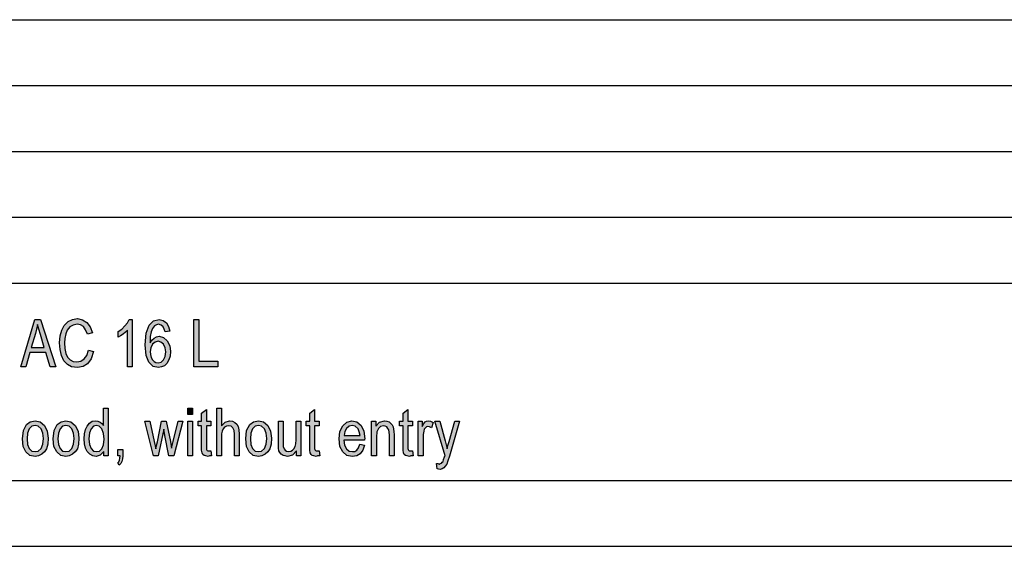
# Model space of a CAD drawing. Units: millimetres. Extents: x -260 to 37, y -30 to 180.
# Drawn here: x -112 to -38, y -30 to 10 of the extents above; entities that cross this region are included whole.
import ezdxf

# ---------------------------------------------------------------- set-up
doc = ezdxf.new("R2010")
doc.units = ezdxf.units.MM
doc.layers.add('1', color=7, linetype='Continuous')

# ---------------------------------------------------------------- blocks, each defined once
blk = doc.blocks.new('_formato_A4', base_point=(-111.162, 74.959))
at = {"layer": '1', "linetype": 'Continuous'}
h = blk.add_hatch(color=7, dxfattribs=at)
h.paths.add_polyline_path([(-112.29, -16.416), (-111.21, -12.811), (-110.778, -12.811), (-109.626, -16.416), (-110.058, -16.416), (-110.382, -15.319), (-111.606, -15.319), (-111.894, -16.416)])
h.paths.add_polyline_path([(-111.498, -14.938), (-110.508, -14.938), (-110.796, -13.953), (-110.922, -13.55), (-111.012, -13.192), (-111.084, -13.55), (-111.174, -13.886)], flags=16)
for points in [[(-107.142, -15.14), (-106.764, -15.252), (-106.944, -15.789), (-107.214, -16.169), (-107.556, -16.393), (-107.97, -16.46), (-108.42, -16.416), (-108.744, -16.237), (-109.014, -15.946), (-109.194, -15.543), (-109.302, -15.095), (-109.338, -14.58), (-109.302, -14.065), (-109.176, -13.617), (-108.978, -13.259), (-108.69, -12.968), (-108.366, -12.811), (-107.988, -12.744), (-107.592, -12.834), (-107.268, -13.035), (-107.016, -13.371), (-106.836, -13.819), (-107.214, -13.931), (-107.358, -13.595), (-107.52, -13.349), (-107.736, -13.214), (-108.006, -13.169), (-108.312, -13.237), (-108.564, -13.371), (-108.762, -13.617), (-108.87, -13.908), (-108.942, -14.244), (-108.96, -14.58), (-108.942, -15.005), (-108.852, -15.386), (-108.726, -15.677), (-108.528, -15.878), (-108.294, -16.013), (-108.024, -16.035), (-107.718, -15.99), (-107.466, -15.811), (-107.268, -15.543)], [(-103.812, -16.416), (-104.172, -16.416), (-104.172, -13.617), (-104.334, -13.774), (-104.514, -13.931), (-104.712, -14.065), (-104.874, -14.154), (-104.874, -13.729), (-104.604, -13.55), (-104.37, -13.304), (-104.172, -13.057), (-104.046, -12.811), (-103.812, -12.811)], [(-99.132, -16.416), (-99.132, -12.811), (-98.754, -12.811), (-98.754, -15.99), (-97.296, -15.99), (-97.296, -16.416)], [(-99.582, -20.031), (-99.582, -19.561), (-99.222, -19.561), (-99.222, -20.031)], [(-97.836, -22.785), (-97.782, -23.166), (-97.944, -23.166), (-98.052, -23.21), (-98.232, -23.166), (-98.358, -23.143), (-98.448, -23.076), (-98.502, -22.942), (-98.538, -22.74), (-98.538, -22.404), (-98.538, -20.882), (-98.808, -20.882), (-98.808, -20.546), (-98.538, -20.546), (-98.538, -19.919), (-98.178, -19.651), (-98.178, -20.546), (-97.836, -20.546), (-97.836, -20.882), (-98.178, -20.882), (-98.178, -22.427), (-98.178, -22.606), (-98.16, -22.696), (-98.142, -22.74), (-98.106, -22.763), (-98.07, -22.785), (-97.998, -22.785), (-97.944, -22.785)], [(-97.386, -23.166), (-97.386, -19.561), (-97.026, -19.561), (-97.026, -20.882), (-96.756, -20.613), (-96.414, -20.502), (-96.198, -20.546), (-96.018, -20.636), (-95.874, -20.77), (-95.766, -20.949), (-95.712, -21.196), (-95.676, -21.531), (-95.676, -23.166), (-96.036, -23.166), (-96.036, -21.531), (-96.072, -21.24), (-96.162, -21.039), (-96.306, -20.927), (-96.486, -20.882), (-96.648, -20.927), (-96.792, -20.994), (-96.9, -21.128), (-96.972, -21.285), (-97.026, -21.487), (-97.026, -21.755), (-97.026, -23.166)], [(-89.61, -22.785), (-89.556, -23.166), (-89.718, -23.166), (-89.826, -23.21), (-90.006, -23.166), (-90.132, -23.143), (-90.222, -23.076), (-90.276, -22.942), (-90.312, -22.74), (-90.312, -22.404), (-90.312, -20.882), (-90.582, -20.882), (-90.582, -20.546), (-90.312, -20.546), (-90.312, -19.919), (-89.952, -19.651), (-89.952, -20.546), (-89.61, -20.546), (-89.61, -20.882), (-89.952, -20.882), (-89.952, -22.427), (-89.952, -22.606), (-89.934, -22.696), (-89.916, -22.74), (-89.88, -22.763), (-89.844, -22.785), (-89.772, -22.785), (-89.718, -22.785)], [(-82.518, -22.785), (-82.464, -23.166), (-82.626, -23.166), (-82.734, -23.21), (-82.914, -23.166), (-83.04, -23.143), (-83.13, -23.076), (-83.184, -22.942), (-83.22, -22.74), (-83.22, -22.404), (-83.22, -20.882), (-83.49, -20.882), (-83.49, -20.546), (-83.22, -20.546), (-83.22, -19.919), (-82.86, -19.651), (-82.86, -20.546), (-82.518, -20.546), (-82.518, -20.882), (-82.86, -20.882), (-82.86, -22.427), (-82.86, -22.606), (-82.842, -22.696), (-82.824, -22.74), (-82.788, -22.763), (-82.752, -22.785), (-82.68, -22.785), (-82.626, -22.785)], [(-102.21, -23.166), (-102.858, -20.546), (-102.48, -20.546), (-102.138, -22.069), (-102.012, -22.628), (-101.994, -22.494), (-101.904, -22.113), (-101.58, -20.546), (-101.238, -20.546), (-100.914, -22.091), (-100.824, -22.584), (-100.698, -22.069), (-100.32, -20.546), (-99.978, -20.546), (-100.662, -23.166), (-101.022, -23.166), (-101.328, -21.621), (-101.418, -21.151), (-101.832, -23.166)], [(-99.582, -23.166), (-99.582, -20.546), (-99.222, -20.546), (-99.222, -23.166)], [(-91.32, -23.166), (-91.32, -22.785), (-91.626, -23.121), (-92.004, -23.21), (-92.184, -23.166), (-92.346, -23.143), (-92.49, -23.054), (-92.598, -22.919), (-92.67, -22.785), (-92.688, -22.584), (-92.706, -22.427), (-92.706, -22.181), (-92.706, -20.546), (-92.346, -20.546), (-92.346, -22.002), (-92.346, -22.293), (-92.328, -22.472), (-92.274, -22.628), (-92.184, -22.74), (-92.076, -22.807), (-91.914, -22.83), (-91.77, -22.807), (-91.626, -22.74), (-91.518, -22.628), (-91.428, -22.472), (-91.374, -22.27), (-91.356, -21.957), (-91.356, -20.546), (-90.996, -20.546), (-90.996, -23.166)], [(-85.614, -23.166), (-85.614, -20.546), (-85.29, -20.546), (-85.29, -20.927), (-85.02, -20.613), (-84.624, -20.502), (-84.462, -20.524), (-84.282, -20.591), (-84.156, -20.703), (-84.048, -20.815), (-83.976, -20.972), (-83.94, -21.151), (-83.922, -21.33), (-83.904, -21.576), (-83.904, -23.166), (-84.264, -23.166), (-84.264, -21.599), (-84.282, -21.375), (-84.318, -21.196), (-84.372, -21.084), (-84.462, -20.972), (-84.588, -20.904), (-84.714, -20.882), (-84.93, -20.949), (-85.092, -21.084), (-85.218, -21.352), (-85.254, -21.755), (-85.254, -23.166)], [(-82.068, -23.166), (-82.068, -20.546), (-81.762, -20.546), (-81.762, -20.949), (-81.654, -20.725), (-81.546, -20.591), (-81.438, -20.524), (-81.312, -20.502), (-81.132, -20.546), (-80.934, -20.636), (-81.06, -21.039), (-81.204, -20.972), (-81.33, -20.949), (-81.438, -20.972), (-81.528, -21.039), (-81.618, -21.151), (-81.654, -21.285), (-81.708, -21.554), (-81.708, -21.8), (-81.708, -23.166)], [(-80.628, -24.151), (-80.682, -23.748), (-80.592, -23.748), (-80.484, -23.793), (-80.394, -23.748), (-80.304, -23.725), (-80.25, -23.658), (-80.178, -23.591), (-80.142, -23.457), (-80.07, -23.255), (-80.07, -23.21), (-80.034, -23.166), (-80.808, -20.546), (-80.43, -20.546), (-80.016, -22.024), (-79.944, -22.337), (-79.872, -22.628), (-79.818, -22.382), (-79.728, -22.091), (-79.278, -20.546), (-78.936, -20.546), (-79.692, -23.188), (-79.818, -23.546), (-79.908, -23.793), (-80.016, -23.949), (-80.124, -24.084), (-80.25, -24.151), (-80.412, -24.218), (-80.52, -24.173)], [(-104.91, -23.166), (-104.91, -22.696), (-104.532, -22.696), (-104.532, -23.166), (-104.55, -23.39), (-104.604, -23.591), (-104.694, -23.748), (-104.82, -23.882), (-104.91, -23.703), (-104.838, -23.613), (-104.784, -23.502), (-104.748, -23.345), (-104.73, -23.166)]]:
    blk.add_hatch(color=7, dxfattribs=at).paths.add_polyline_path(points)
h = blk.add_hatch(color=7, dxfattribs=at)
h.paths.add_polyline_path([(-100.95, -13.707), (-101.31, -13.752), (-101.382, -13.55), (-101.454, -13.371), (-101.616, -13.237), (-101.814, -13.169), (-101.976, -13.214), (-102.12, -13.304), (-102.264, -13.505), (-102.372, -13.752), (-102.444, -14.11), (-102.462, -14.58), (-102.336, -14.378), (-102.156, -14.222), (-101.976, -14.132), (-101.76, -14.087), (-101.436, -14.177), (-101.148, -14.423), (-100.968, -14.804), (-100.896, -15.252), (-100.932, -15.587), (-101.022, -15.878), (-101.184, -16.147), (-101.364, -16.326), (-101.58, -16.416), (-101.814, -16.46), (-102.228, -16.371), (-102.552, -16.057), (-102.768, -15.543), (-102.822, -14.737), (-102.75, -13.863), (-102.516, -13.237), (-102.21, -12.923), (-101.778, -12.811), (-101.472, -12.878), (-101.22, -13.057), (-101.058, -13.349)])
h.paths.add_polyline_path([(-102.444, -15.252), (-102.426, -15.475), (-102.372, -15.699), (-102.282, -15.878), (-102.156, -16.013), (-102.012, -16.08), (-101.832, -16.102), (-101.616, -16.057), (-101.436, -15.878), (-101.31, -15.632), (-101.256, -15.274), (-101.31, -14.96), (-101.436, -14.692), (-101.634, -14.535), (-101.85, -14.468), (-102.084, -14.535), (-102.282, -14.692), (-102.408, -14.96)], flags=16)
h = blk.add_hatch(color=7, dxfattribs=at)
h.paths.add_polyline_path([(-105.972, -23.166), (-105.972, -22.83), (-106.242, -23.121), (-106.566, -23.21), (-106.818, -23.166), (-107.034, -23.054), (-107.232, -22.852), (-107.358, -22.584), (-107.448, -22.248), (-107.466, -21.867), (-107.448, -21.509), (-107.376, -21.173), (-107.25, -20.904), (-107.07, -20.681), (-106.854, -20.546), (-106.584, -20.502), (-106.422, -20.546), (-106.26, -20.613), (-106.134, -20.725), (-106.008, -20.86), (-106.008, -19.561), (-105.648, -19.561), (-105.648, -23.166)])
h.paths.add_polyline_path([(-107.106, -21.867), (-107.07, -22.315), (-106.944, -22.606), (-106.764, -22.807), (-106.53, -22.852), (-106.314, -22.807), (-106.134, -22.628), (-106.008, -22.337), (-105.954, -21.912), (-106.008, -21.464), (-106.134, -21.128), (-106.332, -20.927), (-106.548, -20.86), (-106.764, -20.927), (-106.944, -21.106), (-107.07, -21.419)], flags=16)
h = blk.add_hatch(color=7, dxfattribs=at)
h.paths.add_polyline_path([(-112.164, -21.867), (-112.092, -21.24), (-111.858, -20.793), (-111.57, -20.591), (-111.192, -20.502), (-110.814, -20.591), (-110.49, -20.86), (-110.274, -21.285), (-110.202, -21.822), (-110.238, -22.293), (-110.328, -22.628), (-110.49, -22.875), (-110.688, -23.054), (-110.94, -23.166), (-111.192, -23.21), (-111.588, -23.143), (-111.894, -22.875), (-112.11, -22.449)])
h.paths.add_polyline_path([(-111.804, -21.867), (-111.768, -22.315), (-111.642, -22.606), (-111.444, -22.807), (-111.192, -22.852), (-110.958, -22.807), (-110.742, -22.606), (-110.616, -22.293), (-110.562, -21.845), (-110.616, -21.442), (-110.742, -21.128), (-110.958, -20.927), (-111.192, -20.86), (-111.444, -20.927), (-111.642, -21.128), (-111.768, -21.442)], flags=16)
h = blk.add_hatch(color=7, dxfattribs=at)
h.paths.add_polyline_path([(-109.824, -21.867), (-109.752, -21.24), (-109.518, -20.793), (-109.23, -20.591), (-108.852, -20.502), (-108.474, -20.591), (-108.15, -20.86), (-107.934, -21.285), (-107.862, -21.822), (-107.898, -22.293), (-107.988, -22.628), (-108.15, -22.875), (-108.348, -23.054), (-108.6, -23.166), (-108.852, -23.21), (-109.248, -23.143), (-109.554, -22.875), (-109.77, -22.449)])
h.paths.add_polyline_path([(-109.464, -21.867), (-109.428, -22.315), (-109.302, -22.606), (-109.104, -22.807), (-108.852, -22.852), (-108.618, -22.807), (-108.402, -22.606), (-108.276, -22.293), (-108.222, -21.845), (-108.276, -21.442), (-108.402, -21.128), (-108.618, -20.927), (-108.852, -20.86), (-109.104, -20.927), (-109.302, -21.128), (-109.428, -21.442)], flags=16)
h = blk.add_hatch(color=7, dxfattribs=at)
h.paths.add_polyline_path([(-95.19, -21.867), (-95.118, -21.24), (-94.884, -20.793), (-94.596, -20.591), (-94.218, -20.502), (-93.84, -20.591), (-93.516, -20.86), (-93.3, -21.285), (-93.228, -21.822), (-93.264, -22.293), (-93.354, -22.628), (-93.516, -22.875), (-93.714, -23.054), (-93.966, -23.166), (-94.218, -23.21), (-94.614, -23.143), (-94.92, -22.875), (-95.136, -22.449)])
h.paths.add_polyline_path([(-94.83, -21.867), (-94.794, -22.315), (-94.668, -22.606), (-94.47, -22.807), (-94.218, -22.852), (-93.984, -22.807), (-93.768, -22.606), (-93.642, -22.293), (-93.588, -21.845), (-93.642, -21.442), (-93.768, -21.128), (-93.984, -20.927), (-94.218, -20.86), (-94.47, -20.927), (-94.668, -21.128), (-94.794, -21.442)], flags=16)
h = blk.add_hatch(color=7, dxfattribs=at)
h.paths.add_polyline_path([(-86.514, -22.293), (-86.154, -22.36), (-86.28, -22.74), (-86.478, -23.009), (-86.748, -23.166), (-87.09, -23.21), (-87.504, -23.143), (-87.81, -22.875), (-88.026, -22.449), (-88.08, -21.89), (-88.026, -21.33), (-87.81, -20.882), (-87.504, -20.613), (-87.108, -20.502), (-86.73, -20.591), (-86.406, -20.86), (-86.208, -21.307), (-86.136, -21.867), (-86.154, -21.934), (-86.154, -21.979), (-87.72, -21.979), (-87.666, -22.36), (-87.522, -22.628), (-87.324, -22.807), (-87.072, -22.852), (-86.892, -22.83), (-86.73, -22.74), (-86.604, -22.561)])
h.paths.add_polyline_path([(-87.702, -21.621), (-86.496, -21.621), (-86.55, -21.352), (-86.64, -21.128), (-86.856, -20.927), (-87.09, -20.86), (-87.324, -20.927), (-87.522, -21.084), (-87.648, -21.33)], flags=16)
at = {"layer": '1', "color": 7, "linetype": 'Continuous'}
for p, q in [((-151.662, 9.959), (32.338, 9.959)), ((-151.662, 4.959), (32.338, 4.959)), ((-151.662, -0.041), (32.338, -0.041)), ((-151.662, -5.041), (32.338, -5.041)), ((-151.662, -10.041), (32.338, -10.041)), ((-112.29, -16.416), (-111.21, -12.811)), ((-111.21, -12.811), (-110.778, -12.811)), ((-111.012, -13.192), (-111.084, -13.55)), ((-110.922, -13.55), (-111.012, -13.192)), ((-110.778, -12.811), (-109.626, -16.416)), ((-109.176, -13.617), (-108.978, -13.259)), ((-108.978, -13.259), (-108.69, -12.968)), ((-108.564, -13.371), (-108.762, -13.617)), ((-108.69, -12.968), (-108.366, -12.811)), ((-108.312, -13.237), (-108.564, -13.371)), ((-108.366, -12.811), (-107.988, -12.744)), ((-108.006, -13.169), (-108.312, -13.237)), ((-107.736, -13.214), (-108.006, -13.169)), ((-107.988, -12.744), (-107.592, -12.834)), ((-107.52, -13.349), (-107.736, -13.214)), ((-107.592, -12.834), (-107.268, -13.035)), ((-107.358, -13.595), (-107.52, -13.349)), ((-107.268, -13.035), (-107.016, -13.371)), ((-107.016, -13.371), (-106.836, -13.819)), ((-104.604, -13.55), (-104.37, -13.304)), ((-104.37, -13.304), (-104.172, -13.057)), ((-104.172, -13.057), (-104.046, -12.811)), ((-104.046, -12.811), (-103.812, -12.811)), ((-103.812, -12.811), (-103.812, -16.416)), ((-102.75, -13.863), (-102.516, -13.237)), ((-102.516, -13.237), (-102.21, -12.923)), ((-102.12, -13.304), (-102.264, -13.505)), ((-102.21, -12.923), (-101.778, -12.811)), ((-101.976, -13.214), (-102.12, -13.304)), ((-101.814, -13.169), (-101.976, -13.214)), ((-101.616, -13.237), (-101.814, -13.169)), ((-101.778, -12.811), (-101.472, -12.878)), ((-101.454, -13.371), (-101.616, -13.237)), ((-101.472, -12.878), (-101.22, -13.057)), ((-101.382, -13.55), (-101.454, -13.371)), ((-101.22, -13.057), (-101.058, -13.349)), ((-101.058, -13.349), (-100.95, -13.707)), ((-99.132, -12.811), (-98.754, -12.811)), ((-99.132, -16.416), (-99.132, -12.811)), ((-98.754, -12.811), (-98.754, -15.99)), ((-111.174, -13.886), (-111.498, -14.938)), ((-111.084, -13.55), (-111.174, -13.886)), ((-110.796, -13.953), (-110.922, -13.55)), ((-110.508, -14.938), (-110.796, -13.953)), ((-109.338, -14.58), (-109.302, -14.065)), ((-109.302, -14.065), (-109.176, -13.617)), ((-108.87, -13.908), (-108.942, -14.244)), ((-108.762, -13.617), (-108.87, -13.908)), ((-107.214, -13.931), (-107.358, -13.595)), ((-106.836, -13.819), (-107.214, -13.931)), ((-104.874, -13.729), (-104.604, -13.55)), ((-104.874, -14.154), (-104.874, -13.729)), ((-104.712, -14.065), (-104.874, -14.154)), ((-104.514, -13.931), (-104.712, -14.065)), ((-104.334, -13.774), (-104.514, -13.931)), ((-104.172, -13.617), (-104.334, -13.774)), ((-104.172, -16.416), (-104.172, -13.617)), ((-102.822, -14.737), (-102.75, -13.863)), ((-102.444, -14.11), (-102.462, -14.58)), ((-102.372, -13.752), (-102.444, -14.11)), ((-102.264, -13.505), (-102.372, -13.752)), ((-102.336, -14.378), (-102.156, -14.222)), ((-102.156, -14.222), (-101.976, -14.132)), ((-101.976, -14.132), (-101.76, -14.087)), ((-101.76, -14.087), (-101.436, -14.177)), ((-101.436, -14.177), (-101.148, -14.423)), ((-101.31, -13.752), (-101.382, -13.55)), ((-100.95, -13.707), (-101.31, -13.752)), ((-111.498, -14.938), (-110.508, -14.938)), ((-109.302, -15.095), (-109.338, -14.58)), ((-108.942, -14.244), (-108.96, -14.58)), ((-108.96, -14.58), (-108.942, -15.005)), ((-102.768, -15.543), (-102.822, -14.737)), ((-102.462, -14.58), (-102.336, -14.378)), ((-102.408, -14.96), (-102.444, -15.252)), ((-102.282, -14.692), (-102.408, -14.96)), ((-102.084, -14.535), (-102.282, -14.692)), ((-101.85, -14.468), (-102.084, -14.535)), ((-101.634, -14.535), (-101.85, -14.468)), ((-101.436, -14.692), (-101.634, -14.535)), ((-101.31, -14.96), (-101.436, -14.692)), ((-101.256, -15.274), (-101.31, -14.96)), ((-101.148, -14.423), (-100.968, -14.804)), ((-100.968, -14.804), (-100.896, -15.252)), ((-111.606, -15.319), (-111.894, -16.416)), ((-110.382, -15.319), (-111.606, -15.319)), ((-110.058, -16.416), (-110.382, -15.319)), ((-109.194, -15.543), (-109.302, -15.095)), ((-109.014, -15.946), (-109.194, -15.543)), ((-108.942, -15.005), (-108.852, -15.386)), ((-108.852, -15.386), (-108.726, -15.677)), ((-108.726, -15.677), (-108.528, -15.878)), ((-107.466, -15.811), (-107.268, -15.543)), ((-107.268, -15.543), (-107.142, -15.14)), ((-107.142, -15.14), (-106.764, -15.252)), ((-106.764, -15.252), (-106.944, -15.789)), ((-102.552, -16.057), (-102.768, -15.543)), ((-102.444, -15.252), (-102.426, -15.475)), ((-102.426, -15.475), (-102.372, -15.699)), ((-102.372, -15.699), (-102.282, -15.878)), ((-101.436, -15.878), (-101.31, -15.632)), ((-101.31, -15.632), (-101.256, -15.274)), ((-100.932, -15.587), (-101.022, -15.878)), ((-100.896, -15.252), (-100.932, -15.587)), ((-111.894, -16.416), (-112.29, -16.416)), ((-109.626, -16.416), (-110.058, -16.416)), ((-108.744, -16.237), (-109.014, -15.946)), ((-108.42, -16.416), (-108.744, -16.237)), ((-108.528, -15.878), (-108.294, -16.013)), ((-107.97, -16.46), (-108.42, -16.416)), ((-108.294, -16.013), (-108.024, -16.035)), ((-108.024, -16.035), (-107.718, -15.99)), ((-107.556, -16.393), (-107.97, -16.46)), ((-107.718, -15.99), (-107.466, -15.811)), ((-107.214, -16.169), (-107.556, -16.393)), ((-106.944, -15.789), (-107.214, -16.169)), ((-103.812, -16.416), (-104.172, -16.416)), ((-102.228, -16.371), (-102.552, -16.057)), ((-102.282, -15.878), (-102.156, -16.013)), ((-101.814, -16.46), (-102.228, -16.371)), ((-102.156, -16.013), (-102.012, -16.08)), ((-102.012, -16.08), (-101.832, -16.102)), ((-101.832, -16.102), (-101.616, -16.057)), ((-101.58, -16.416), (-101.814, -16.46)), ((-101.616, -16.057), (-101.436, -15.878)), ((-101.364, -16.326), (-101.58, -16.416)), ((-101.184, -16.147), (-101.364, -16.326)), ((-101.022, -15.878), (-101.184, -16.147)), ((-97.296, -16.416), (-99.132, -16.416)), ((-98.754, -15.99), (-97.296, -15.99)), ((-97.296, -15.99), (-97.296, -16.416)), ((-106.008, -19.561), (-105.648, -19.561)), ((-106.008, -20.86), (-106.008, -19.561)), ((-105.648, -19.561), (-105.648, -23.166)), ((-99.582, -19.561), (-99.222, -19.561)), ((-99.582, -20.031), (-99.582, -19.561)), ((-99.222, -20.031), (-99.582, -20.031)), ((-99.222, -19.561), (-99.222, -20.031)), ((-98.538, -19.919), (-98.178, -19.651)), ((-98.538, -20.546), (-98.538, -19.919)), ((-98.178, -19.651), (-98.178, -20.546)), ((-97.386, -19.561), (-97.026, -19.561)), ((-97.386, -23.166), (-97.386, -19.561)), ((-97.026, -19.561), (-97.026, -20.882)), ((-90.312, -19.919), (-89.952, -19.651)), ((-90.312, -20.546), (-90.312, -19.919)), ((-89.952, -19.651), (-89.952, -20.546)), ((-83.22, -19.919), (-82.86, -19.651)), ((-83.22, -20.546), (-83.22, -19.919)), ((-82.86, -19.651), (-82.86, -20.546)), ((-112.092, -21.24), (-111.858, -20.793)), ((-111.858, -20.793), (-111.57, -20.591)), ((-111.444, -20.927), (-111.642, -21.128)), ((-111.57, -20.591), (-111.192, -20.502)), ((-111.192, -20.86), (-111.444, -20.927)), ((-111.192, -20.502), (-110.814, -20.591)), ((-110.958, -20.927), (-111.192, -20.86)), ((-110.742, -21.128), (-110.958, -20.927)), ((-110.814, -20.591), (-110.49, -20.86)), ((-110.49, -20.86), (-110.274, -21.285)), ((-109.752, -21.24), (-109.518, -20.793)), ((-109.518, -20.793), (-109.23, -20.591)), ((-109.104, -20.927), (-109.302, -21.128)), ((-109.23, -20.591), (-108.852, -20.502)), ((-108.852, -20.86), (-109.104, -20.927)), ((-108.852, -20.502), (-108.474, -20.591)), ((-108.618, -20.927), (-108.852, -20.86)), ((-108.402, -21.128), (-108.618, -20.927)), ((-108.474, -20.591), (-108.15, -20.86)), ((-108.15, -20.86), (-107.934, -21.285)), ((-107.376, -21.173), (-107.25, -20.904)), ((-107.25, -20.904), (-107.07, -20.681)), ((-107.07, -20.681), (-106.854, -20.546)), ((-106.764, -20.927), (-106.944, -21.106)), ((-106.854, -20.546), (-106.584, -20.502)), ((-106.548, -20.86), (-106.764, -20.927)), ((-106.584, -20.502), (-106.422, -20.546)), ((-106.332, -20.927), (-106.548, -20.86)), ((-106.422, -20.546), (-106.26, -20.613)), ((-106.134, -21.128), (-106.332, -20.927)), ((-106.26, -20.613), (-106.134, -20.725)), ((-106.134, -20.725), (-106.008, -20.86)), ((-102.858, -20.546), (-102.48, -20.546)), ((-102.21, -23.166), (-102.858, -20.546)), ((-102.48, -20.546), (-102.138, -22.069)), ((-101.904, -22.113), (-101.58, -20.546)), ((-101.58, -20.546), (-101.238, -20.546)), ((-101.238, -20.546), (-100.914, -22.091)), ((-100.698, -22.069), (-100.32, -20.546)), ((-99.978, -20.546), (-100.662, -23.166)), ((-100.32, -20.546), (-99.978, -20.546)), ((-99.582, -20.546), (-99.222, -20.546)), ((-99.582, -23.166), (-99.582, -20.546)), ((-99.222, -20.546), (-99.222, -23.166)), ((-98.808, -20.546), (-98.538, -20.546)), ((-98.808, -20.882), (-98.808, -20.546)), ((-98.538, -20.882), (-98.808, -20.882)), ((-98.538, -22.404), (-98.538, -20.882)), ((-98.178, -20.546), (-97.836, -20.546)), ((-98.178, -20.882), (-98.178, -22.427)), ((-97.836, -20.882), (-98.178, -20.882)), ((-97.836, -20.546), (-97.836, -20.882)), ((-97.026, -20.882), (-96.756, -20.613)), ((-96.648, -20.927), (-96.792, -20.994)), ((-96.756, -20.613), (-96.414, -20.502)), ((-96.486, -20.882), (-96.648, -20.927)), ((-96.306, -20.927), (-96.486, -20.882)), ((-96.414, -20.502), (-96.198, -20.546)), ((-96.162, -21.039), (-96.306, -20.927)), ((-96.198, -20.546), (-96.018, -20.636)), ((-96.018, -20.636), (-95.874, -20.77)), ((-95.874, -20.77), (-95.766, -20.949)), ((-95.766, -20.949), (-95.712, -21.196)), ((-95.118, -21.24), (-94.884, -20.793)), ((-94.884, -20.793), (-94.596, -20.591)), ((-94.47, -20.927), (-94.668, -21.128)), ((-94.596, -20.591), (-94.218, -20.502)), ((-94.218, -20.86), (-94.47, -20.927)), ((-94.218, -20.502), (-93.84, -20.591)), ((-93.984, -20.927), (-94.218, -20.86)), ((-93.768, -21.128), (-93.984, -20.927)), ((-93.84, -20.591), (-93.516, -20.86)), ((-93.516, -20.86), (-93.3, -21.285)), ((-92.706, -20.546), (-92.346, -20.546)), ((-92.706, -22.181), (-92.706, -20.546)), ((-92.346, -20.546), (-92.346, -22.002)), ((-91.356, -20.546), (-90.996, -20.546)), ((-91.356, -21.957), (-91.356, -20.546)), ((-90.996, -20.546), (-90.996, -23.166)), ((-90.582, -20.546), (-90.312, -20.546)), ((-90.582, -20.882), (-90.582, -20.546)), ((-90.312, -20.882), (-90.582, -20.882)), ((-90.312, -22.404), (-90.312, -20.882)), ((-89.952, -20.546), (-89.61, -20.546)), ((-89.952, -20.882), (-89.952, -22.427)), ((-89.61, -20.882), (-89.952, -20.882)), ((-89.61, -20.546), (-89.61, -20.882)), ((-88.026, -21.33), (-87.81, -20.882)), ((-87.81, -20.882), (-87.504, -20.613)), ((-87.324, -20.927), (-87.522, -21.084)), ((-87.504, -20.613), (-87.108, -20.502)), ((-87.09, -20.86), (-87.324, -20.927)), ((-87.108, -20.502), (-86.73, -20.591)), ((-86.856, -20.927), (-87.09, -20.86)), ((-86.64, -21.128), (-86.856, -20.927)), ((-86.73, -20.591), (-86.406, -20.86)), ((-86.406, -20.86), (-86.208, -21.307)), ((-85.614, -20.546), (-85.29, -20.546)), ((-85.614, -23.166), (-85.614, -20.546)), ((-85.29, -20.546), (-85.29, -20.927)), ((-85.29, -20.927), (-85.02, -20.613)), ((-84.93, -20.949), (-85.092, -21.084)), ((-85.02, -20.613), (-84.624, -20.502)), ((-84.714, -20.882), (-84.93, -20.949)), ((-84.588, -20.904), (-84.714, -20.882)), ((-84.624, -20.502), (-84.462, -20.524)), ((-84.462, -20.972), (-84.588, -20.904)), ((-84.462, -20.524), (-84.282, -20.591)), ((-84.282, -20.591), (-84.156, -20.703)), ((-84.156, -20.703), (-84.048, -20.815)), ((-84.048, -20.815), (-83.976, -20.972)), ((-83.49, -20.546), (-83.22, -20.546)), ((-83.49, -20.882), (-83.49, -20.546)), ((-83.22, -20.882), (-83.49, -20.882)), ((-83.22, -22.404), (-83.22, -20.882)), ((-82.86, -20.546), (-82.518, -20.546)), ((-82.86, -20.882), (-82.86, -22.427)), ((-82.518, -20.882), (-82.86, -20.882)), ((-82.518, -20.546), (-82.518, -20.882)), ((-82.068, -20.546), (-81.762, -20.546)), ((-82.068, -23.166), (-82.068, -20.546)), ((-81.762, -20.546), (-81.762, -20.949)), ((-81.762, -20.949), (-81.654, -20.725)), ((-81.654, -20.725), (-81.546, -20.591)), ((-81.546, -20.591), (-81.438, -20.524)), ((-81.438, -20.524), (-81.312, -20.502)), ((-81.33, -20.949), (-81.438, -20.972)), ((-81.204, -20.972), (-81.33, -20.949)), ((-81.312, -20.502), (-81.132, -20.546)), ((-81.132, -20.546), (-80.934, -20.636)), ((-80.934, -20.636), (-81.06, -21.039)), ((-80.808, -20.546), (-80.43, -20.546)), ((-80.034, -23.166), (-80.808, -20.546)), ((-80.43, -20.546), (-80.016, -22.024)), ((-79.728, -22.091), (-79.278, -20.546)), ((-78.936, -20.546), (-79.692, -23.188)), ((-79.278, -20.546), (-78.936, -20.546)), ((-112.164, -21.867), (-112.092, -21.24)), ((-111.768, -21.442), (-111.804, -21.867)), ((-111.642, -21.128), (-111.768, -21.442)), ((-110.616, -21.442), (-110.742, -21.128)), ((-110.562, -21.845), (-110.616, -21.442)), ((-110.274, -21.285), (-110.202, -21.822)), ((-109.824, -21.867), (-109.752, -21.24)), ((-109.428, -21.442), (-109.464, -21.867)), ((-109.302, -21.128), (-109.428, -21.442)), ((-108.276, -21.442), (-108.402, -21.128)), ((-108.222, -21.845), (-108.276, -21.442)), ((-107.934, -21.285), (-107.862, -21.822)), ((-107.466, -21.867), (-107.448, -21.509)), ((-107.448, -21.509), (-107.376, -21.173)), ((-107.07, -21.419), (-107.106, -21.867)), ((-106.944, -21.106), (-107.07, -21.419)), ((-106.008, -21.464), (-106.134, -21.128)), ((-105.954, -21.912), (-106.008, -21.464)), ((-101.418, -21.151), (-101.832, -23.166)), ((-101.328, -21.621), (-101.418, -21.151)), ((-101.022, -23.166), (-101.328, -21.621)), ((-96.972, -21.285), (-97.026, -21.487)), ((-97.026, -21.487), (-97.026, -21.755)), ((-96.9, -21.128), (-96.972, -21.285)), ((-96.792, -20.994), (-96.9, -21.128)), ((-96.072, -21.24), (-96.162, -21.039)), ((-96.036, -21.531), (-96.072, -21.24)), ((-96.036, -23.166), (-96.036, -21.531)), ((-95.712, -21.196), (-95.676, -21.531)), ((-95.676, -21.531), (-95.676, -23.166)), ((-95.19, -21.867), (-95.118, -21.24)), ((-94.794, -21.442), (-94.83, -21.867)), ((-94.668, -21.128), (-94.794, -21.442)), ((-93.642, -21.442), (-93.768, -21.128)), ((-93.588, -21.845), (-93.642, -21.442)), ((-93.3, -21.285), (-93.228, -21.822)), ((-88.08, -21.89), (-88.026, -21.33)), ((-87.648, -21.33), (-87.702, -21.621)), ((-87.702, -21.621), (-86.496, -21.621)), ((-87.522, -21.084), (-87.648, -21.33)), ((-86.55, -21.352), (-86.64, -21.128)), ((-86.496, -21.621), (-86.55, -21.352)), ((-86.208, -21.307), (-86.136, -21.867)), ((-85.218, -21.352), (-85.254, -21.755)), ((-85.092, -21.084), (-85.218, -21.352)), ((-84.372, -21.084), (-84.462, -20.972)), ((-84.318, -21.196), (-84.372, -21.084)), ((-84.282, -21.375), (-84.318, -21.196)), ((-84.264, -21.599), (-84.282, -21.375)), ((-84.264, -23.166), (-84.264, -21.599)), ((-83.976, -20.972), (-83.94, -21.151)), ((-83.94, -21.151), (-83.922, -21.33)), ((-83.922, -21.33), (-83.904, -21.576)), ((-83.904, -21.576), (-83.904, -23.166)), ((-81.654, -21.285), (-81.708, -21.554)), ((-81.708, -21.554), (-81.708, -21.8)), ((-81.618, -21.151), (-81.654, -21.285)), ((-81.528, -21.039), (-81.618, -21.151)), ((-81.438, -20.972), (-81.528, -21.039)), ((-81.06, -21.039), (-81.204, -20.972)), ((-112.11, -22.449), (-112.164, -21.867)), ((-111.894, -22.875), (-112.11, -22.449)), ((-111.804, -21.867), (-111.768, -22.315)), ((-111.768, -22.315), (-111.642, -22.606)), ((-110.742, -22.606), (-110.616, -22.293)), ((-110.616, -22.293), (-110.562, -21.845)), ((-110.238, -22.293), (-110.328, -22.628)), ((-110.202, -21.822), (-110.238, -22.293)), ((-109.77, -22.449), (-109.824, -21.867)), ((-109.554, -22.875), (-109.77, -22.449)), ((-109.464, -21.867), (-109.428, -22.315)), ((-109.428, -22.315), (-109.302, -22.606)), ((-108.402, -22.606), (-108.276, -22.293)), ((-108.276, -22.293), (-108.222, -21.845)), ((-107.898, -22.293), (-107.988, -22.628)), ((-107.862, -21.822), (-107.898, -22.293)), ((-107.448, -22.248), (-107.466, -21.867)), ((-107.358, -22.584), (-107.448, -22.248)), ((-107.106, -21.867), (-107.07, -22.315)), ((-107.07, -22.315), (-106.944, -22.606)), ((-106.134, -22.628), (-106.008, -22.337)), ((-106.008, -22.337), (-105.954, -21.912)), ((-102.138, -22.069), (-102.012, -22.628)), ((-101.994, -22.494), (-101.904, -22.113)), ((-100.914, -22.091), (-100.824, -22.584)), ((-100.824, -22.584), (-100.698, -22.069)), ((-98.538, -22.74), (-98.538, -22.404)), ((-98.178, -22.427), (-98.178, -22.606)), ((-97.026, -21.755), (-97.026, -23.166)), ((-95.136, -22.449), (-95.19, -21.867)), ((-94.92, -22.875), (-95.136, -22.449)), ((-94.83, -21.867), (-94.794, -22.315)), ((-94.794, -22.315), (-94.668, -22.606)), ((-93.768, -22.606), (-93.642, -22.293)), ((-93.642, -22.293), (-93.588, -21.845)), ((-93.264, -22.293), (-93.354, -22.628)), ((-93.228, -21.822), (-93.264, -22.293)), ((-92.706, -22.427), (-92.706, -22.181)), ((-92.688, -22.584), (-92.706, -22.427)), ((-92.346, -22.002), (-92.346, -22.293)), ((-92.346, -22.293), (-92.328, -22.472)), ((-91.428, -22.472), (-91.374, -22.27)), ((-91.374, -22.27), (-91.356, -21.957)), ((-90.312, -22.74), (-90.312, -22.404)), ((-89.952, -22.427), (-89.952, -22.606)), ((-88.026, -22.449), (-88.08, -21.89)), ((-87.81, -22.875), (-88.026, -22.449)), ((-87.72, -21.979), (-87.666, -22.36)), ((-86.154, -21.979), (-87.72, -21.979)), ((-87.666, -22.36), (-87.522, -22.628)), ((-86.604, -22.561), (-86.514, -22.293)), ((-86.514, -22.293), (-86.154, -22.36)), ((-86.154, -22.36), (-86.28, -22.74)), ((-86.136, -21.867), (-86.154, -21.934)), ((-86.154, -21.934), (-86.154, -21.979)), ((-85.254, -21.755), (-85.254, -23.166)), ((-83.22, -22.74), (-83.22, -22.404)), ((-82.86, -22.427), (-82.86, -22.606)), ((-81.708, -21.8), (-81.708, -23.166)), ((-80.016, -22.024), (-79.944, -22.337)), ((-79.944, -22.337), (-79.872, -22.628)), ((-79.872, -22.628), (-79.818, -22.382)), ((-79.818, -22.382), (-79.728, -22.091)), ((-111.588, -23.143), (-111.894, -22.875)), ((-111.642, -22.606), (-111.444, -22.807)), ((-111.192, -23.21), (-111.588, -23.143)), ((-111.444, -22.807), (-111.192, -22.852)), ((-111.192, -22.852), (-110.958, -22.807)), ((-110.94, -23.166), (-111.192, -23.21)), ((-110.958, -22.807), (-110.742, -22.606)), ((-110.688, -23.054), (-110.94, -23.166)), ((-110.49, -22.875), (-110.688, -23.054)), ((-110.328, -22.628), (-110.49, -22.875)), ((-109.248, -23.143), (-109.554, -22.875)), ((-109.302, -22.606), (-109.104, -22.807)), ((-108.852, -23.21), (-109.248, -23.143)), ((-109.104, -22.807), (-108.852, -22.852)), ((-108.852, -22.852), (-108.618, -22.807)), ((-108.6, -23.166), (-108.852, -23.21)), ((-108.618, -22.807), (-108.402, -22.606)), ((-108.348, -23.054), (-108.6, -23.166)), ((-108.15, -22.875), (-108.348, -23.054)), ((-107.988, -22.628), (-108.15, -22.875)), ((-107.232, -22.852), (-107.358, -22.584)), ((-107.034, -23.054), (-107.232, -22.852)), ((-106.818, -23.166), (-107.034, -23.054)), ((-106.944, -22.606), (-106.764, -22.807)), ((-106.566, -23.21), (-106.818, -23.166)), ((-106.764, -22.807), (-106.53, -22.852)), ((-106.242, -23.121), (-106.566, -23.21)), ((-106.53, -22.852), (-106.314, -22.807)), ((-106.314, -22.807), (-106.134, -22.628)), ((-105.972, -22.83), (-106.242, -23.121)), ((-105.972, -23.166), (-105.972, -22.83)), ((-105.648, -23.166), (-105.972, -23.166)), ((-104.91, -22.696), (-104.532, -22.696)), ((-104.91, -23.166), (-104.91, -22.696)), ((-104.73, -23.166), (-104.91, -23.166)), ((-104.748, -23.345), (-104.73, -23.166)), ((-104.532, -23.166), (-104.55, -23.39)), ((-104.532, -22.696), (-104.532, -23.166)), ((-101.832, -23.166), (-102.21, -23.166)), ((-102.012, -22.628), (-101.994, -22.494)), ((-100.662, -23.166), (-101.022, -23.166)), ((-99.222, -23.166), (-99.582, -23.166)), ((-98.502, -22.942), (-98.538, -22.74)), ((-98.448, -23.076), (-98.502, -22.942)), ((-98.358, -23.143), (-98.448, -23.076)), ((-98.232, -23.166), (-98.358, -23.143)), ((-98.052, -23.21), (-98.232, -23.166)), ((-98.178, -22.606), (-98.16, -22.696)), ((-98.16, -22.696), (-98.142, -22.74)), ((-98.142, -22.74), (-98.106, -22.763)), ((-98.106, -22.763), (-98.07, -22.785)), ((-98.07, -22.785), (-97.998, -22.785)), ((-97.944, -23.166), (-98.052, -23.21)), ((-97.998, -22.785), (-97.944, -22.785)), ((-97.944, -22.785), (-97.836, -22.785)), ((-97.782, -23.166), (-97.944, -23.166)), ((-97.836, -22.785), (-97.782, -23.166)), ((-97.026, -23.166), (-97.386, -23.166)), ((-95.676, -23.166), (-96.036, -23.166)), ((-94.614, -23.143), (-94.92, -22.875)), ((-94.668, -22.606), (-94.47, -22.807)), ((-94.218, -23.21), (-94.614, -23.143)), ((-94.47, -22.807), (-94.218, -22.852)), ((-94.218, -22.852), (-93.984, -22.807)), ((-93.966, -23.166), (-94.218, -23.21)), ((-93.984, -22.807), (-93.768, -22.606)), ((-93.714, -23.054), (-93.966, -23.166)), ((-93.516, -22.875), (-93.714, -23.054)), ((-93.354, -22.628), (-93.516, -22.875)), ((-92.67, -22.785), (-92.688, -22.584)), ((-92.598, -22.919), (-92.67, -22.785)), ((-92.49, -23.054), (-92.598, -22.919)), ((-92.346, -23.143), (-92.49, -23.054)), ((-92.184, -23.166), (-92.346, -23.143)), ((-92.328, -22.472), (-92.274, -22.628)), ((-92.274, -22.628), (-92.184, -22.74)), ((-92.184, -22.74), (-92.076, -22.807)), ((-92.004, -23.21), (-92.184, -23.166)), ((-92.076, -22.807), (-91.914, -22.83)), ((-91.626, -23.121), (-92.004, -23.21)), ((-91.914, -22.83), (-91.77, -22.807)), ((-91.77, -22.807), (-91.626, -22.74)), ((-91.626, -22.74), (-91.518, -22.628)), ((-91.32, -22.785), (-91.626, -23.121)), ((-91.518, -22.628), (-91.428, -22.472)), ((-91.32, -23.166), (-91.32, -22.785)), ((-90.996, -23.166), (-91.32, -23.166)), ((-90.276, -22.942), (-90.312, -22.74)), ((-90.222, -23.076), (-90.276, -22.942)), ((-90.132, -23.143), (-90.222, -23.076)), ((-90.006, -23.166), (-90.132, -23.143)), ((-89.826, -23.21), (-90.006, -23.166)), ((-89.952, -22.606), (-89.934, -22.696)), ((-89.934, -22.696), (-89.916, -22.74)), ((-89.916, -22.74), (-89.88, -22.763)), ((-89.88, -22.763), (-89.844, -22.785)), ((-89.844, -22.785), (-89.772, -22.785)), ((-89.718, -23.166), (-89.826, -23.21)), ((-89.772, -22.785), (-89.718, -22.785)), ((-89.718, -22.785), (-89.61, -22.785)), ((-89.556, -23.166), (-89.718, -23.166)), ((-89.61, -22.785), (-89.556, -23.166)), ((-87.504, -23.143), (-87.81, -22.875)), ((-87.522, -22.628), (-87.324, -22.807)), ((-87.09, -23.21), (-87.504, -23.143)), ((-87.324, -22.807), (-87.072, -22.852)), ((-86.748, -23.166), (-87.09, -23.21)), ((-87.072, -22.852), (-86.892, -22.83)), ((-86.892, -22.83), (-86.73, -22.74)), ((-86.478, -23.009), (-86.748, -23.166)), ((-86.73, -22.74), (-86.604, -22.561)), ((-86.28, -22.74), (-86.478, -23.009)), ((-85.254, -23.166), (-85.614, -23.166)), ((-83.904, -23.166), (-84.264, -23.166)), ((-83.184, -22.942), (-83.22, -22.74)), ((-83.13, -23.076), (-83.184, -22.942)), ((-83.04, -23.143), (-83.13, -23.076)), ((-82.914, -23.166), (-83.04, -23.143)), ((-82.734, -23.21), (-82.914, -23.166)), ((-82.86, -22.606), (-82.842, -22.696)), ((-82.842, -22.696), (-82.824, -22.74)), ((-82.824, -22.74), (-82.788, -22.763)), ((-82.788, -22.763), (-82.752, -22.785)), ((-82.752, -22.785), (-82.68, -22.785)), ((-82.626, -23.166), (-82.734, -23.21)), ((-82.68, -22.785), (-82.626, -22.785)), ((-82.626, -22.785), (-82.518, -22.785)), ((-82.464, -23.166), (-82.626, -23.166)), ((-82.518, -22.785), (-82.464, -23.166)), ((-81.708, -23.166), (-82.068, -23.166)), ((-80.07, -23.21), (-80.034, -23.166)), ((-79.692, -23.188), (-79.818, -23.546)), ((-104.91, -23.703), (-104.838, -23.613)), ((-104.82, -23.882), (-104.91, -23.703)), ((-104.838, -23.613), (-104.784, -23.502)), ((-104.694, -23.748), (-104.82, -23.882)), ((-104.784, -23.502), (-104.748, -23.345)), ((-104.604, -23.591), (-104.694, -23.748)), ((-104.55, -23.39), (-104.604, -23.591)), ((-80.682, -23.748), (-80.592, -23.748)), ((-80.628, -24.151), (-80.682, -23.748)), ((-80.592, -23.748), (-80.484, -23.793)), ((-80.484, -23.793), (-80.394, -23.748)), ((-80.394, -23.748), (-80.304, -23.725)), ((-80.304, -23.725), (-80.25, -23.658)), ((-80.25, -23.658), (-80.178, -23.591)), ((-80.178, -23.591), (-80.142, -23.457)), ((-80.142, -23.457), (-80.07, -23.255)), ((-80.016, -23.949), (-80.124, -24.084)), ((-80.07, -23.255), (-80.07, -23.21)), ((-79.908, -23.793), (-80.016, -23.949)), ((-79.818, -23.546), (-79.908, -23.793)), ((-80.52, -24.173), (-80.628, -24.151)), ((-80.412, -24.218), (-80.52, -24.173)), ((-80.25, -24.151), (-80.412, -24.218)), ((-80.124, -24.084), (-80.25, -24.151)), ((-254.662, -25.041), (32.338, -25.041)), ((-259.662, -30.041), (37.338, -30.041))]:
    blk.add_line(p, q, dxfattribs=at)
blk = doc.blocks.new('A4_oriz', base_point=(-148.5, 105))
at = {"layer": '1'}
blk.add_blockref('_formato_A4', (-111.162, 74.959), dxfattribs=at)

msp = doc.modelspace()

# ---------------------------------------------------------------- block references
msp.add_blockref('A4_oriz', (-148.5, 105))

doc.saveas('drawing.dxf')
